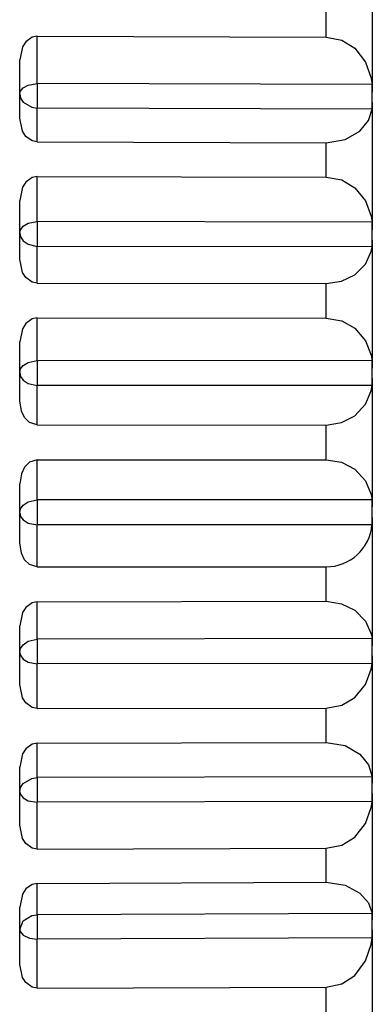
# Model space of a CAD drawing. Extents: x -26.9 to 25.8, y -19.2 to 15.2.
# Drawn here: x -1.1 to -0.8, y 0.7 to 1.5 of the extents above; entities that cross this region are included whole.
import ezdxf

# ---------------------------------------------------------------- set-up
doc = ezdxf.new("R2010")
doc.units = 0
doc.header["$MEASUREMENT"] = 0
doc.layers.get('0').update_dxf_attribs({"linetype": 'CONTINUOUS'})

msp = doc.modelspace()

# ---------------------------------------------------------------- linework, layer by layer
for points in [[(-0.83184, 1.5825), (-0.83184, 1.5825), (-0.83184, 1.47528), (-0.83184, 1.47528)], [(-0.87114, 1.52233), (-0.87114, 1.52233), (-0.87114, 1.55122), (-0.87114, 1.55122)], [(-1.11698, 1.52303), (-1.11698, 1.52303), (-0.87114, 1.52233), (-0.87114, 1.52233)], [(-1.11698, 1.48273), (-1.11698, 1.48273), (-1.11698, 1.52303), (-1.11698, 1.52303)], [(-1.13184, 1.46303), (-1.13184, 1.46303), (-1.13184, 1.50284), (-1.13184, 1.50284)], [(-1.13184, 1.45816), (-1.13184, 1.45816), (-1.13184, 1.4831), (-1.13184, 1.4831)], [(-1.11703, 1.47927), (-1.11703, 1.47927), (-1.11707, 1.47399), (-1.11707, 1.47399)], [(-1.11698, 1.48273), (-1.11698, 1.48273), (-1.11703, 1.47927), (-1.11703, 1.47927)], [(-0.83202, 1.48192), (-0.83202, 1.48192), (-1.11698, 1.48273), (-1.11698, 1.48273)], [(-0.83185, 1.47528), (-0.83181, 1.47749), (-0.83187, 1.47971), (-0.83201, 1.48192)], [(-1.11707, 1.47399), (-1.11707, 1.47399), (-1.11698, 1.4618), (-1.11698, 1.4618)], [(-0.83184, 1.47318), (-0.83184, 1.47318), (-0.83184, 1.47528), (-0.83184, 1.47528)], [(-0.83184, 1.46642), (-0.83184, 1.46642), (-0.83184, 1.47318), (-0.83184, 1.47318)], [(-1.13184, 1.45331), (-1.13184, 1.45331), (-1.13184, 1.46303), (-1.13184, 1.46303)], [(-0.83202, 1.46099), (-0.83202, 1.46099), (-1.11698, 1.4618), (-1.11698, 1.4618)], [(-1.11698, 1.43291), (-1.11698, 1.43291), (-1.11698, 1.4618), (-1.11698, 1.4618)], [(-0.83201, 1.46099), (-0.83186, 1.46279), (-0.83181, 1.46461), (-0.83185, 1.46642)], [(-0.83184, 1.46642), (-0.83184, 1.46642), (-0.83184, 1.35808), (-0.83184, 1.35808)], [(-1.11698, 1.43291), (-1.11698, 1.43291), (-0.87114, 1.43221), (-0.87114, 1.43221)], [(-0.87114, 1.40303), (-0.87114, 1.40303), (-0.87114, 1.43221), (-0.87114, 1.43221)], [(-1.11698, 1.36505), (-1.11698, 1.36505), (-1.11698, 1.40346), (-1.11698, 1.40346)], [(-1.11698, 1.40346), (-1.11698, 1.40346), (-0.87114, 1.40303), (-0.87114, 1.40303)], [(-1.13184, 1.36299), (-1.13184, 1.36299), (-1.13184, 1.38305), (-1.13184, 1.38305)], [(-1.13184, 1.3612), (-1.13184, 1.3612), (-1.13184, 1.37309), (-1.13184, 1.37309)], [(-1.13184, 1.33311), (-1.13184, 1.33311), (-1.13184, 1.36299), (-1.13184, 1.36299)], [(-1.11703, 1.36171), (-1.11703, 1.36171), (-1.11707, 1.35556), (-1.11707, 1.35556)], [(-1.11698, 1.36505), (-1.11698, 1.36505), (-1.11703, 1.36171), (-1.11703, 1.36171)], [(-0.83202, 1.36455), (-0.83202, 1.36455), (-1.11698, 1.36505), (-1.11698, 1.36505)], [(-0.83185, 1.35809), (-0.83181, 1.36024), (-0.83187, 1.3624), (-0.83201, 1.36455)], [(-1.11707, 1.35556), (-1.11707, 1.35556), (-1.11698, 1.34394), (-1.11698, 1.34394)], [(-0.83184, 1.35506), (-0.83184, 1.35506), (-0.83184, 1.35808), (-0.83184, 1.35808)], [(-0.83184, 1.34916), (-0.83184, 1.34916), (-0.83184, 1.35506), (-0.83184, 1.35506)], [(-1.11698, 1.31258), (-1.11698, 1.31258), (-1.11698, 1.34394), (-1.11698, 1.34394)], [(-0.83202, 1.34344), (-0.83202, 1.34344), (-1.11698, 1.34394), (-1.11698, 1.34394)], [(-0.83201, 1.34344), (-0.83186, 1.34534), (-0.83181, 1.34725), (-0.83185, 1.34916)], [(-0.83184, 1.34916), (-0.83184, 1.34916), (-0.83184, 1.24013), (-0.83184, 1.24013)], [(-1.11698, 1.31258), (-1.11698, 1.31258), (-0.87114, 1.31215), (-0.87114, 1.31215)], [(-0.87114, 1.28278), (-0.87114, 1.28278), (-0.87114, 1.31215), (-0.87114, 1.31215)], [(-1.11698, 1.24657), (-1.11698, 1.24657), (-1.11698, 1.28294), (-1.11698, 1.28294)], [(-1.11698, 1.28294), (-1.11698, 1.28294), (-0.87114, 1.28278), (-0.87114, 1.28278)], [(-1.13184, 1.21225), (-1.13184, 1.21225), (-1.13184, 1.2624), (-1.13184, 1.2624)], [(-1.11703, 1.24337), (-1.11703, 1.24337), (-1.11707, 1.23638), (-1.11707, 1.23638)], [(-1.11698, 1.24657), (-1.11698, 1.24657), (-1.11703, 1.24337), (-1.11703, 1.24337)], [(-0.83202, 1.24639), (-0.83202, 1.24639), (-1.11698, 1.24657), (-1.11698, 1.24657)], [(-0.83185, 1.24013), (-0.83181, 1.24222), (-0.83186, 1.2443), (-0.83201, 1.24639)], [(-1.11707, 1.23638), (-1.11707, 1.23638), (-1.11698, 1.22538), (-1.11698, 1.22538)], [(-0.83184, 1.23619), (-0.83184, 1.23619), (-0.83184, 1.24013), (-0.83184, 1.24013)], [(-0.83184, 1.23116), (-0.83184, 1.23116), (-0.83184, 1.23619), (-0.83184, 1.23619)], [(-1.11698, 1.19166), (-1.11698, 1.19166), (-1.11698, 1.22538), (-1.11698, 1.22538)], [(-0.83202, 1.22519), (-0.83202, 1.22519), (-1.11698, 1.22538), (-1.11698, 1.22538)], [(-0.83201, 1.22519), (-0.83186, 1.22717), (-0.83181, 1.22917), (-0.83185, 1.23116)], [(-0.83184, 1.23116), (-0.83184, 1.23116), (-0.83184, 1.12188), (-0.83184, 1.12188)], [(-1.11698, 1.19166), (-1.11698, 1.19166), (-0.87114, 1.1915), (-0.87114, 1.1915)], [(-0.87114, 1.16206), (-0.87114, 1.16206), (-0.87114, 1.1915), (-0.87114, 1.1915)], [(-1.11698, 1.16196), (-1.11698, 1.16196), (-0.87114, 1.16206), (-0.87114, 1.16206)], [(-1.11698, 1.12778), (-1.11698, 1.12778), (-1.11698, 1.16196), (-1.11698, 1.16196)], [(-1.13184, 1.11136), (-1.13184, 1.11136), (-1.13184, 1.14137), (-1.13184, 1.14137)], [(-1.11703, 1.12473), (-1.11703, 1.12473), (-1.11707, 1.11691), (-1.11707, 1.11691)], [(-1.11698, 1.12778), (-1.11698, 1.12778), (-1.11703, 1.12473), (-1.11703, 1.12473)], [(-0.83202, 1.1279), (-0.83202, 1.1279), (-1.11698, 1.12778), (-1.11698, 1.12778)], [(-0.83185, 1.12188), (-0.83181, 1.12389), (-0.83186, 1.1259), (-0.83201, 1.1279)], [(-1.11707, 1.11691), (-1.11707, 1.11691), (-1.11698, 1.10657), (-1.11698, 1.10657)], [(-0.83184, 1.11703), (-0.83184, 1.11703), (-0.83184, 1.12188), (-0.83184, 1.12188)], [(-0.83184, 1.1129), (-0.83184, 1.1129), (-0.83184, 1.11703), (-0.83184, 1.11703)], [(-1.13184, 1.09119), (-1.13184, 1.09119), (-1.13184, 1.11136), (-1.13184, 1.11136)], [(-0.83201, 1.10669), (-0.83187, 1.10876), (-0.83181, 1.11083), (-0.83185, 1.1129)], [(-0.83184, 1.1129), (-0.83184, 1.1129), (-0.83184, 1.00379), (-0.83184, 1.00379)], [(-0.83202, 1.10669), (-0.83202, 1.10669), (-1.11698, 1.10657), (-1.11698, 1.10657)], [(-1.11698, 1.07064), (-1.11698, 1.07064), (-1.11698, 1.10657), (-1.11698, 1.10657)], [(-0.87114, 1.07077), (-0.85073, 1.07071), (-0.83371, 1.08636), (-0.83205, 1.1067)], [(-1.11698, 1.07064), (-1.11698, 1.07064), (-0.87114, 1.07075), (-0.87114, 1.07075)], [(-0.87114, 1.04135), (-0.87114, 1.04135), (-0.87114, 1.07075), (-0.87114, 1.07075)], [(-1.11698, 1.04098), (-1.11698, 1.04098), (-0.87114, 1.04135), (-0.87114, 1.04135)], [(-1.11698, 1.00912), (-1.11698, 1.00912), (-1.11698, 1.04098), (-1.11698, 1.04098)], [(-1.13184, 1.01062), (-1.13184, 1.01062), (-1.13184, 1.02043), (-1.13184, 1.02043)], [(-1.13184, 0.97043), (-1.13184, 0.97043), (-1.13184, 1.01062), (-1.13184, 1.01062)], [(-1.11698, 1.00912), (-1.11698, 1.00912), (-1.11703, 1.00623), (-1.11703, 1.00623)], [(-0.83202, 1.00956), (-0.83202, 1.00956), (-1.11698, 1.00912), (-1.11698, 1.00912)], [(-0.83185, 1.00379), (-0.83181, 1.00572), (-0.83186, 1.00764), (-0.83201, 1.00956)], [(-1.11703, 1.00623), (-1.11703, 1.00623), (-1.11707, 0.99763), (-1.11707, 0.99763)], [(-0.83184, 0.99807), (-0.83184, 0.99807), (-0.83184, 1.00379), (-0.83184, 1.00379)], [(-1.11707, 0.99763), (-1.11707, 0.99763), (-1.11698, 0.98799), (-1.11698, 0.98799)], [(-0.83201, 0.98843), (-0.83187, 0.99057), (-0.83181, 0.99271), (-0.83185, 0.99485)], [(-0.83184, 0.99485), (-0.83184, 0.99485), (-0.83184, 0.99807), (-0.83184, 0.99807)], [(-0.83184, 0.99485), (-0.83184, 0.99485), (-0.83184, 0.88634), (-0.83184, 0.88634)], [(-0.83202, 0.98843), (-0.83202, 0.98843), (-1.11698, 0.98799), (-1.11698, 0.98799)], [(-1.11698, 0.94999), (-1.11698, 0.94999), (-1.11698, 0.98799), (-1.11698, 0.98799)], [(-1.11698, 0.94999), (-1.11698, 0.94999), (-0.87114, 0.95036), (-0.87114, 0.95036)], [(-0.87114, 0.92113), (-0.87114, 0.92113), (-0.87114, 0.95036), (-0.87114, 0.95036)], [(-1.11698, 0.92049), (-1.11698, 0.92049), (-0.87114, 0.92113), (-0.87114, 0.92113)], [(-1.11698, 0.89108), (-1.11698, 0.89108), (-1.11698, 0.92049), (-1.11698, 0.92049)], [(-1.13184, 0.86014), (-1.13184, 0.86014), (-1.13184, 0.90005), (-1.13184, 0.90005)], [(-1.11698, 0.89108), (-1.11698, 0.89108), (-1.11703, 0.88837), (-1.11703, 0.88837)], [(-0.83202, 0.89183), (-0.83202, 0.89183), (-1.11698, 0.89108), (-1.11698, 0.89108)], [(-0.83185, 0.88634), (-0.83181, 0.88817), (-0.83186, 0.89), (-0.83201, 0.89183)], [(-1.11703, 0.88837), (-1.11703, 0.88837), (-1.11707, 0.87901), (-1.11707, 0.87901)], [(-0.83184, 0.87975), (-0.83184, 0.87975), (-0.83184, 0.88634), (-0.83184, 0.88634)], [(-1.11707, 0.87901), (-1.11707, 0.87901), (-1.11698, 0.87011), (-1.11698, 0.87011)], [(-0.83201, 0.87086), (-0.83187, 0.87306), (-0.83181, 0.87526), (-0.83185, 0.87746)], [(-0.83184, 0.87747), (-0.83184, 0.87747), (-0.83184, 0.87975), (-0.83184, 0.87975)], [(-0.83184, 0.87747), (-0.83184, 0.87747), (-0.83184, 0.76998), (-0.83184, 0.76998)], [(-0.83202, 0.87086), (-0.83202, 0.87086), (-1.11698, 0.87011), (-1.11698, 0.87011)], [(-1.11698, 0.83018), (-1.11698, 0.83018), (-1.11698, 0.87011), (-1.11698, 0.87011)], [(-1.13184, 0.85043), (-1.13184, 0.85043), (-1.13184, 0.86014), (-1.13184, 0.86014)], [(-1.11698, 0.83018), (-1.11698, 0.83018), (-0.87114, 0.83083), (-0.87114, 0.83083)], [(-0.87114, 0.80187), (-0.87114, 0.80187), (-0.87114, 0.83083), (-0.87114, 0.83083)], [(-1.11698, 0.80096), (-1.11698, 0.80096), (-0.87114, 0.80187), (-0.87114, 0.80187)], [(-1.11698, 0.77412), (-1.11698, 0.77412), (-1.11698, 0.80096), (-1.11698, 0.80096)], [(-1.13184, 0.76097), (-1.13184, 0.76097), (-1.13184, 0.78072), (-1.13184, 0.78072)], [(-1.11698, 0.77412), (-1.11698, 0.77412), (-1.11703, 0.77159), (-1.11703, 0.77159)], [(-0.83202, 0.77518), (-0.83202, 0.77518), (-1.11698, 0.77412), (-1.11698, 0.77412)], [(-0.83185, 0.76998), (-0.83181, 0.77172), (-0.83186, 0.77345), (-0.83201, 0.77518)], [(-1.11703, 0.77159), (-1.11703, 0.77159), (-1.11707, 0.76151), (-1.11707, 0.76151)], [(-0.83184, 0.76257), (-0.83184, 0.76257), (-0.83184, 0.76998), (-0.83184, 0.76998)], [(-1.13184, 0.73167), (-1.13184, 0.73167), (-1.13184, 0.76097), (-1.13184, 0.76097)], [(-1.11707, 0.76151), (-1.11707, 0.76151), (-1.11698, 0.75339), (-1.11698, 0.75339)], [(-0.83201, 0.75444), (-0.83187, 0.7567), (-0.83182, 0.75895), (-0.83185, 0.76121)], [(-0.83184, 0.76121), (-0.83184, 0.76121), (-0.83184, 0.76257), (-0.83184, 0.76257)], [(-0.83184, 0.76121), (-0.83184, 0.76121), (-0.83184, 0.65519), (-0.83184, 0.65519)], [(-0.83202, 0.75445), (-0.83202, 0.75445), (-1.11698, 0.75339), (-1.11698, 0.75339)], [(-1.11698, 0.71169), (-1.11698, 0.71169), (-1.11698, 0.75339), (-1.11698, 0.75339)], [(-1.11698, 0.71169), (-1.11698, 0.71169), (-0.87114, 0.7126), (-0.87114, 0.7126)], [(-0.87114, 0.68404), (-0.87114, 0.68404), (-0.87114, 0.7126), (-0.87114, 0.7126)]]:
    msp.add_open_spline(points, degree=3)
for points, knots in [([(-1.11698, 1.52303), (-1.11698, 1.52303), (-1.12123, 1.52218), (-1.12123, 1.52218), (-1.12123, 1.52218), (-1.12123, 1.52218), (-1.12654, 1.51834), (-1.12654, 1.51834), (-1.12654, 1.51834), (-1.12654, 1.51834), (-1.12937, 1.51401), (-1.12937, 1.51401), (-1.12937, 1.51401), (-1.12937, 1.51401), (-1.1318, 1.50284), (-1.1318, 1.50284)], [0, 0, 0, 0, 0.2, 0.2, 0.2, 0.2, 0.4, 0.4, 0.4, 0.4, 0.6, 0.6, 0.6, 0.6, 1, 1, 1, 1]), ([(-0.87114, 1.52233), (-0.87114, 1.52233), (-0.85781, 1.51968), (-0.85781, 1.51968), (-0.85781, 1.51968), (-0.85781, 1.51968), (-0.84672, 1.51278), (-0.84672, 1.51278), (-0.84672, 1.51278), (-0.84672, 1.51278), (-0.8375, 1.50091), (-0.8375, 1.50091), (-0.8375, 1.50091), (-0.8375, 1.50091), (-0.83273, 1.48721), (-0.83273, 1.48721), (-0.83273, 1.48721), (-0.83273, 1.48721), (-0.83202, 1.48192), (-0.83202, 1.48192)], [0, 0, 0, 0, 0.166667, 0.166667, 0.166667, 0.166667, 0.333333, 0.333333, 0.333333, 0.333333, 0.5, 0.5, 0.5, 0.5, 0.666667, 0.666667, 0.666667, 0.666667, 1, 1, 1, 1]), ([(-1.13179, 1.47399), (-1.13179, 1.47399), (-1.13146, 1.47581), (-1.13146, 1.47581), (-1.13146, 1.47581), (-1.13146, 1.47581), (-1.12898, 1.47909), (-1.12898, 1.47909), (-1.12898, 1.47909), (-1.12898, 1.47909), (-1.12468, 1.48143), (-1.12468, 1.48143), (-1.12468, 1.48143), (-1.12468, 1.48143), (-1.11698, 1.48273), (-1.11698, 1.48273)], [0, 0, 0, 0, 0.2, 0.2, 0.2, 0.2, 0.4, 0.4, 0.4, 0.4, 0.6, 0.6, 0.6, 0.6, 1, 1, 1, 1]), ([(-1.13179, 1.47399), (-1.13179, 1.47399), (-1.13106, 1.47023), (-1.13106, 1.47023), (-1.13106, 1.47023), (-1.13106, 1.47023), (-1.12897, 1.46687), (-1.12897, 1.46687), (-1.12897, 1.46687), (-1.12897, 1.46687), (-1.12158, 1.46243), (-1.12158, 1.46243), (-1.12158, 1.46243), (-1.12158, 1.46243), (-1.11698, 1.4618), (-1.11698, 1.4618)], [0, 0, 0, 0, 0.2, 0.2, 0.2, 0.2, 0.4, 0.4, 0.4, 0.4, 0.6, 0.6, 0.6, 0.6, 1, 1, 1, 1]), ([(-0.87114, 1.43221), (-0.87114, 1.43221), (-0.85497, 1.43496), (-0.85497, 1.43496), (-0.85497, 1.43496), (-0.85497, 1.43496), (-0.84237, 1.44216), (-0.84237, 1.44216), (-0.84237, 1.44216), (-0.84237, 1.44216), (-0.83515, 1.45109), (-0.83515, 1.45109), (-0.83515, 1.45109), (-0.83515, 1.45109), (-0.83202, 1.46099), (-0.83202, 1.46099)], [0, 0, 0, 0, 0.2, 0.2, 0.2, 0.2, 0.4, 0.4, 0.4, 0.4, 0.6, 0.6, 0.6, 0.6, 1, 1, 1, 1]), ([(-1.11698, 1.43291), (-1.11698, 1.43291), (-1.12123, 1.43379), (-1.12123, 1.43379), (-1.12123, 1.43379), (-1.12123, 1.43379), (-1.12654, 1.43769), (-1.12654, 1.43769), (-1.12654, 1.43769), (-1.12654, 1.43769), (-1.12937, 1.44206), (-1.12937, 1.44206), (-1.12937, 1.44206), (-1.12937, 1.44206), (-1.1318, 1.45331), (-1.1318, 1.45331)], [0, 0, 0, 0, 0.2, 0.2, 0.2, 0.2, 0.4, 0.4, 0.4, 0.4, 0.6, 0.6, 0.6, 0.6, 1, 1, 1, 1]), ([(-1.11698, 1.40346), (-1.11698, 1.40346), (-1.12123, 1.40259), (-1.12123, 1.40259), (-1.12123, 1.40259), (-1.12123, 1.40259), (-1.12654, 1.39871), (-1.12654, 1.39871), (-1.12654, 1.39871), (-1.12654, 1.39871), (-1.12937, 1.39434), (-1.12937, 1.39434), (-1.12937, 1.39434), (-1.12937, 1.39434), (-1.1318, 1.38305), (-1.1318, 1.38305)], [0, 0, 0, 0, 0.2, 0.2, 0.2, 0.2, 0.4, 0.4, 0.4, 0.4, 0.6, 0.6, 0.6, 0.6, 1, 1, 1, 1]), ([(-0.87114, 1.40303), (-0.87114, 1.40303), (-0.85783, 1.40051), (-0.85783, 1.40051), (-0.85783, 1.40051), (-0.85783, 1.40051), (-0.84671, 1.39394), (-0.84671, 1.39394), (-0.84671, 1.39394), (-0.84671, 1.39394), (-0.8375, 1.38264), (-0.8375, 1.38264), (-0.8375, 1.38264), (-0.8375, 1.38264), (-0.83272, 1.36957), (-0.83272, 1.36957), (-0.83272, 1.36957), (-0.83272, 1.36957), (-0.83202, 1.36454), (-0.83202, 1.36454)], [0, 0, 0, 0, 0.166667, 0.166667, 0.166667, 0.166667, 0.333333, 0.333333, 0.333333, 0.333333, 0.5, 0.5, 0.5, 0.5, 0.666667, 0.666667, 0.666667, 0.666667, 1, 1, 1, 1]), ([(-1.13179, 1.35556), (-1.13179, 1.35556), (-1.13146, 1.35754), (-1.13146, 1.35754), (-1.13146, 1.35754), (-1.13146, 1.35754), (-1.12898, 1.3611), (-1.12898, 1.3611), (-1.12898, 1.3611), (-1.12898, 1.3611), (-1.12468, 1.36363), (-1.12468, 1.36363), (-1.12468, 1.36363), (-1.12468, 1.36363), (-1.11698, 1.36505), (-1.11698, 1.36505)], [0, 0, 0, 0, 0.2, 0.2, 0.2, 0.2, 0.4, 0.4, 0.4, 0.4, 0.6, 0.6, 0.6, 0.6, 1, 1, 1, 1]), ([(-1.13179, 1.35556), (-1.13179, 1.35556), (-1.13106, 1.35197), (-1.13106, 1.35197), (-1.13106, 1.35197), (-1.13106, 1.35197), (-1.12897, 1.34877), (-1.12897, 1.34877), (-1.12897, 1.34877), (-1.12897, 1.34877), (-1.12468, 1.34568), (-1.12468, 1.34568), (-1.12468, 1.34568), (-1.12468, 1.34568), (-1.11698, 1.34394), (-1.11698, 1.34394)], [0, 0, 0, 0, 0.2, 0.2, 0.2, 0.2, 0.4, 0.4, 0.4, 0.4, 0.6, 0.6, 0.6, 0.6, 1, 1, 1, 1]), ([(-0.87114, 1.31215), (-0.87114, 1.31215), (-0.85788, 1.31415), (-0.85788, 1.31415), (-0.85788, 1.31415), (-0.85788, 1.31415), (-0.84668, 1.31951), (-0.84668, 1.31951), (-0.84668, 1.31951), (-0.84668, 1.31951), (-0.8375, 1.32868), (-0.8375, 1.32868), (-0.8375, 1.32868), (-0.8375, 1.32868), (-0.83271, 1.33941), (-0.83271, 1.33941), (-0.83271, 1.33941), (-0.83271, 1.33941), (-0.83202, 1.34344), (-0.83202, 1.34344)], [0, 0, 0, 0, 0.166667, 0.166667, 0.166667, 0.166667, 0.333333, 0.333333, 0.333333, 0.333333, 0.5, 0.5, 0.5, 0.5, 0.666667, 0.666667, 0.666667, 0.666667, 1, 1, 1, 1]), ([(-1.11698, 1.31258), (-1.11698, 1.31258), (-1.12123, 1.31346), (-1.12123, 1.31346), (-1.12123, 1.31346), (-1.12123, 1.31346), (-1.12654, 1.31738), (-1.12654, 1.31738), (-1.12654, 1.31738), (-1.12654, 1.31738), (-1.12937, 1.32178), (-1.12937, 1.32178), (-1.12937, 1.32178), (-1.12937, 1.32178), (-1.1318, 1.33311), (-1.1318, 1.33311)], [0, 0, 0, 0, 0.2, 0.2, 0.2, 0.2, 0.4, 0.4, 0.4, 0.4, 0.6, 0.6, 0.6, 0.6, 1, 1, 1, 1]), ([(-1.11698, 1.28294), (-1.11698, 1.28294), (-1.12123, 1.28206), (-1.12123, 1.28206), (-1.12123, 1.28206), (-1.12123, 1.28206), (-1.12654, 1.27815), (-1.12654, 1.27815), (-1.12654, 1.27815), (-1.12654, 1.27815), (-1.12937, 1.27375), (-1.12937, 1.27375), (-1.12937, 1.27375), (-1.12937, 1.27375), (-1.1318, 1.2624), (-1.1318, 1.2624)], [0, 0, 0, 0, 0.2, 0.2, 0.2, 0.2, 0.4, 0.4, 0.4, 0.4, 0.6, 0.6, 0.6, 0.6, 1, 1, 1, 1]), ([(-0.87114, 1.28278), (-0.87114, 1.28278), (-0.85785, 1.28042), (-0.85785, 1.28042), (-0.85785, 1.28042), (-0.85785, 1.28042), (-0.8467, 1.27419), (-0.8467, 1.27419), (-0.8467, 1.27419), (-0.8467, 1.27419), (-0.8375, 1.26352), (-0.8375, 1.26352), (-0.8375, 1.26352), (-0.8375, 1.26352), (-0.83272, 1.25112), (-0.83272, 1.25112), (-0.83272, 1.25112), (-0.83272, 1.25112), (-0.83202, 1.24638), (-0.83202, 1.24638)], [0, 0, 0, 0, 0.166667, 0.166667, 0.166667, 0.166667, 0.333333, 0.333333, 0.333333, 0.333333, 0.5, 0.5, 0.5, 0.5, 0.666667, 0.666667, 0.666667, 0.666667, 1, 1, 1, 1]), ([(-1.13179, 1.23638), (-1.13179, 1.23638), (-1.13106, 1.23953), (-1.13106, 1.23953), (-1.13106, 1.23953), (-1.13106, 1.23953), (-1.12898, 1.24233), (-1.12898, 1.24233), (-1.12898, 1.24233), (-1.12898, 1.24233), (-1.12468, 1.24505), (-1.12468, 1.24505), (-1.12468, 1.24505), (-1.12468, 1.24505), (-1.11698, 1.24657), (-1.11698, 1.24657)], [0, 0, 0, 0, 0.2, 0.2, 0.2, 0.2, 0.4, 0.4, 0.4, 0.4, 0.6, 0.6, 0.6, 0.6, 1, 1, 1, 1]), ([(-1.13179, 1.23638), (-1.13179, 1.23638), (-1.13106, 1.23298), (-1.13106, 1.23298), (-1.13106, 1.23298), (-1.13106, 1.23298), (-1.12898, 1.22995), (-1.12898, 1.22995), (-1.12898, 1.22995), (-1.12898, 1.22995), (-1.12468, 1.22702), (-1.12468, 1.22702), (-1.12468, 1.22702), (-1.12468, 1.22702), (-1.11698, 1.22538), (-1.11698, 1.22538)], [0, 0, 0, 0, 0.2, 0.2, 0.2, 0.2, 0.4, 0.4, 0.4, 0.4, 0.6, 0.6, 0.6, 0.6, 1, 1, 1, 1]), ([(-0.87114, 1.1915), (-0.87114, 1.1915), (-0.85786, 1.19367), (-0.85786, 1.19367), (-0.85786, 1.19367), (-0.85786, 1.19367), (-0.84669, 1.19944), (-0.84669, 1.19944), (-0.84669, 1.19944), (-0.84669, 1.19944), (-0.8375, 1.20931), (-0.8375, 1.20931), (-0.8375, 1.20931), (-0.8375, 1.20931), (-0.83271, 1.22083), (-0.83271, 1.22083), (-0.83271, 1.22083), (-0.83271, 1.22083), (-0.83202, 1.22519), (-0.83202, 1.22519)], [0, 0, 0, 0, 0.166667, 0.166667, 0.166667, 0.166667, 0.333333, 0.333333, 0.333333, 0.333333, 0.5, 0.5, 0.5, 0.5, 0.666667, 0.666667, 0.666667, 0.666667, 1, 1, 1, 1]), ([(-1.11698, 1.19166), (-1.11698, 1.19166), (-1.1234, 1.1937), (-1.1234, 1.1937), (-1.1234, 1.1937), (-1.1234, 1.1937), (-1.12766, 1.19791), (-1.12766, 1.19791), (-1.12766, 1.19791), (-1.12766, 1.19791), (-1.13041, 1.20354), (-1.13041, 1.20354), (-1.13041, 1.20354), (-1.13041, 1.20354), (-1.1318, 1.21225), (-1.1318, 1.21225)], [0, 0, 0, 0, 0.2, 0.2, 0.2, 0.2, 0.4, 0.4, 0.4, 0.4, 0.6, 0.6, 0.6, 0.6, 1, 1, 1, 1]), ([(-1.11698, 1.16196), (-1.11698, 1.16196), (-1.1234, 1.15992), (-1.1234, 1.15992), (-1.1234, 1.15992), (-1.1234, 1.15992), (-1.12766, 1.15571), (-1.12766, 1.15571), (-1.12766, 1.15571), (-1.12766, 1.15571), (-1.13041, 1.15008), (-1.13041, 1.15008), (-1.13041, 1.15008), (-1.13041, 1.15008), (-1.1318, 1.14137), (-1.1318, 1.14137)], [0, 0, 0, 0, 0.2, 0.2, 0.2, 0.2, 0.4, 0.4, 0.4, 0.4, 0.6, 0.6, 0.6, 0.6, 1, 1, 1, 1]), ([(-0.87114, 1.16206), (-0.87114, 1.16206), (-0.85786, 1.15986), (-0.85786, 1.15986), (-0.85786, 1.15986), (-0.85786, 1.15986), (-0.84669, 1.15401), (-0.84669, 1.15401), (-0.84669, 1.15401), (-0.84669, 1.15401), (-0.8375, 1.144), (-0.8375, 1.144), (-0.8375, 1.144), (-0.8375, 1.144), (-0.83271, 1.13232), (-0.83271, 1.13232), (-0.83271, 1.13232), (-0.83271, 1.13232), (-0.83202, 1.1279), (-0.83202, 1.1279)], [0, 0, 0, 0, 0.166667, 0.166667, 0.166667, 0.166667, 0.333333, 0.333333, 0.333333, 0.333333, 0.5, 0.5, 0.5, 0.5, 0.666667, 0.666667, 0.666667, 0.666667, 1, 1, 1, 1]), ([(-1.13179, 1.11691), (-1.13179, 1.11691), (-1.13106, 1.12027), (-1.13106, 1.12027), (-1.13106, 1.12027), (-1.13106, 1.12027), (-1.12898, 1.12326), (-1.12898, 1.12326), (-1.12898, 1.12326), (-1.12898, 1.12326), (-1.12468, 1.12616), (-1.12468, 1.12616), (-1.12468, 1.12616), (-1.12468, 1.12616), (-1.11698, 1.12778), (-1.11698, 1.12778)], [0, 0, 0, 0, 0.2, 0.2, 0.2, 0.2, 0.4, 0.4, 0.4, 0.4, 0.6, 0.6, 0.6, 0.6, 1, 1, 1, 1]), ([(-1.13179, 1.11691), (-1.13179, 1.11691), (-1.13106, 1.11371), (-1.13106, 1.11371), (-1.13106, 1.11371), (-1.13106, 1.11371), (-1.12898, 1.11088), (-1.12898, 1.11088), (-1.12898, 1.11088), (-1.12898, 1.11088), (-1.12468, 1.10811), (-1.12468, 1.10811), (-1.12468, 1.10811), (-1.12468, 1.10811), (-1.11698, 1.10657), (-1.11698, 1.10657)], [0, 0, 0, 0, 0.2, 0.2, 0.2, 0.2, 0.4, 0.4, 0.4, 0.4, 0.6, 0.6, 0.6, 0.6, 1, 1, 1, 1]), ([(-1.11698, 1.07064), (-1.11698, 1.07064), (-1.1234, 1.07267), (-1.1234, 1.07267), (-1.1234, 1.07267), (-1.1234, 1.07267), (-1.12766, 1.07686), (-1.12766, 1.07686), (-1.12766, 1.07686), (-1.12766, 1.07686), (-1.13041, 1.08249), (-1.13041, 1.08249), (-1.13041, 1.08249), (-1.13041, 1.08249), (-1.1318, 1.09119), (-1.1318, 1.09119)], [0, 0, 0, 0, 0.2, 0.2, 0.2, 0.2, 0.4, 0.4, 0.4, 0.4, 0.6, 0.6, 0.6, 0.6, 1, 1, 1, 1]), ([(-1.11698, 1.04098), (-1.11698, 1.04098), (-1.12123, 1.04009), (-1.12123, 1.04009), (-1.12123, 1.04009), (-1.12123, 1.04009), (-1.12654, 1.03617), (-1.12654, 1.03617), (-1.12654, 1.03617), (-1.12654, 1.03617), (-1.12937, 1.03177), (-1.12937, 1.03177), (-1.12937, 1.03177), (-1.12937, 1.03177), (-1.1318, 1.02043), (-1.1318, 1.02043)], [0, 0, 0, 0, 0.2, 0.2, 0.2, 0.2, 0.4, 0.4, 0.4, 0.4, 0.6, 0.6, 0.6, 0.6, 1, 1, 1, 1]), ([(-0.87114, 1.04135), (-0.87114, 1.04135), (-0.85788, 1.03932), (-0.85788, 1.03932), (-0.85788, 1.03932), (-0.85788, 1.03932), (-0.84669, 1.03387), (-0.84669, 1.03387), (-0.84669, 1.03387), (-0.84669, 1.03387), (-0.8375, 1.02456), (-0.8375, 1.02456), (-0.8375, 1.02456), (-0.8375, 1.02456), (-0.83271, 1.01366), (-0.83271, 1.01366), (-0.83271, 1.01366), (-0.83271, 1.01366), (-0.83202, 1.00956), (-0.83202, 1.00956)], [0, 0, 0, 0, 0.166667, 0.166667, 0.166667, 0.166667, 0.333333, 0.333333, 0.333333, 0.333333, 0.5, 0.5, 0.5, 0.5, 0.666667, 0.666667, 0.666667, 0.666667, 1, 1, 1, 1]), ([(-1.13179, 0.99763), (-1.13179, 0.99763), (-1.13106, 1.00118), (-1.13106, 1.00118), (-1.13106, 1.00118), (-1.13106, 1.00118), (-1.12897, 1.00434), (-1.12897, 1.00434), (-1.12897, 1.00434), (-1.12897, 1.00434), (-1.12468, 1.00741), (-1.12468, 1.00741), (-1.12468, 1.00741), (-1.12468, 1.00741), (-1.11698, 1.00912), (-1.11698, 1.00912)], [0, 0, 0, 0, 0.2, 0.2, 0.2, 0.2, 0.4, 0.4, 0.4, 0.4, 0.6, 0.6, 0.6, 0.6, 1, 1, 1, 1]), ([(-1.13179, 0.99763), (-1.13179, 0.99763), (-1.13146, 0.99562), (-1.13146, 0.99562), (-1.13146, 0.99562), (-1.13146, 0.99562), (-1.12898, 0.99201), (-1.12898, 0.99201), (-1.12898, 0.99201), (-1.12898, 0.99201), (-1.12468, 0.98943), (-1.12468, 0.98943), (-1.12468, 0.98943), (-1.12468, 0.98943), (-1.11698, 0.98799), (-1.11698, 0.98799)], [0, 0, 0, 0, 0.2, 0.2, 0.2, 0.2, 0.4, 0.4, 0.4, 0.4, 0.6, 0.6, 0.6, 0.6, 1, 1, 1, 1]), ([(-0.87114, 0.95036), (-0.87114, 0.95036), (-0.85783, 0.95285), (-0.85783, 0.95285), (-0.85783, 0.95285), (-0.85783, 0.95285), (-0.84671, 0.95935), (-0.84671, 0.95935), (-0.84671, 0.95935), (-0.84671, 0.95935), (-0.8375, 0.97052), (-0.8375, 0.97052), (-0.8375, 0.97052), (-0.8375, 0.97052), (-0.83272, 0.98346), (-0.83272, 0.98346), (-0.83272, 0.98346), (-0.83272, 0.98346), (-0.83202, 0.98843), (-0.83202, 0.98843)], [0, 0, 0, 0, 0.166667, 0.166667, 0.166667, 0.166667, 0.333333, 0.333333, 0.333333, 0.333333, 0.5, 0.5, 0.5, 0.5, 0.666667, 0.666667, 0.666667, 0.666667, 1, 1, 1, 1]), ([(-1.11698, 0.94999), (-1.11698, 0.94999), (-1.12123, 0.95086), (-1.12123, 0.95086), (-1.12123, 0.95086), (-1.12123, 0.95086), (-1.12654, 0.95474), (-1.12654, 0.95474), (-1.12654, 0.95474), (-1.12654, 0.95474), (-1.12937, 0.95913), (-1.12937, 0.95913), (-1.12937, 0.95913), (-1.12937, 0.95913), (-1.1318, 0.97043), (-1.1318, 0.97043)], [0, 0, 0, 0, 0.2, 0.2, 0.2, 0.2, 0.4, 0.4, 0.4, 0.4, 0.6, 0.6, 0.6, 0.6, 1, 1, 1, 1]), ([(-1.11698, 0.92049), (-1.11698, 0.92049), (-1.12123, 0.9196), (-1.12123, 0.9196), (-1.12123, 0.9196), (-1.12123, 0.9196), (-1.12654, 0.9157), (-1.12654, 0.9157), (-1.12654, 0.9157), (-1.12654, 0.9157), (-1.12937, 0.91132), (-1.12937, 0.91132), (-1.12937, 0.91132), (-1.12937, 0.91132), (-1.1318, 0.90005), (-1.1318, 0.90005)], [0, 0, 0, 0, 0.2, 0.2, 0.2, 0.2, 0.4, 0.4, 0.4, 0.4, 0.6, 0.6, 0.6, 0.6, 1, 1, 1, 1]), ([(-0.87114, 0.92113), (-0.87114, 0.92113), (-0.85496, 0.91833), (-0.85496, 0.91833), (-0.85496, 0.91833), (-0.85496, 0.91833), (-0.84237, 0.911), (-0.84237, 0.911), (-0.84237, 0.911), (-0.84237, 0.911), (-0.83515, 0.9019), (-0.83515, 0.9019), (-0.83515, 0.9019), (-0.83515, 0.9019), (-0.83202, 0.89183), (-0.83202, 0.89183)], [0, 0, 0, 0, 0.2, 0.2, 0.2, 0.2, 0.4, 0.4, 0.4, 0.4, 0.6, 0.6, 0.6, 0.6, 1, 1, 1, 1]), ([(-1.13179, 0.87901), (-1.13179, 0.87901), (-1.13106, 0.88274), (-1.13106, 0.88274), (-1.13106, 0.88274), (-1.13106, 0.88274), (-1.12897, 0.88607), (-1.12897, 0.88607), (-1.12897, 0.88607), (-1.12897, 0.88607), (-1.12158, 0.89046), (-1.12158, 0.89046), (-1.12158, 0.89046), (-1.12158, 0.89046), (-1.11698, 0.89108), (-1.11698, 0.89108)], [0, 0, 0, 0, 0.2, 0.2, 0.2, 0.2, 0.4, 0.4, 0.4, 0.4, 0.6, 0.6, 0.6, 0.6, 1, 1, 1, 1]), ([(-1.13179, 0.87901), (-1.13179, 0.87901), (-1.13146, 0.87715), (-1.13146, 0.87715), (-1.13146, 0.87715), (-1.13146, 0.87715), (-1.12898, 0.87382), (-1.12898, 0.87382), (-1.12898, 0.87382), (-1.12898, 0.87382), (-1.12468, 0.87144), (-1.12468, 0.87144), (-1.12468, 0.87144), (-1.12468, 0.87144), (-1.11698, 0.87011), (-1.11698, 0.87011)], [0, 0, 0, 0, 0.2, 0.2, 0.2, 0.2, 0.4, 0.4, 0.4, 0.4, 0.6, 0.6, 0.6, 0.6, 1, 1, 1, 1]), ([(-0.87114, 0.83083), (-0.87114, 0.83083), (-0.85782, 0.83345), (-0.85782, 0.83345), (-0.85782, 0.83345), (-0.85782, 0.83345), (-0.84672, 0.84029), (-0.84672, 0.84029), (-0.84672, 0.84029), (-0.84672, 0.84029), (-0.8375, 0.85204), (-0.8375, 0.85204), (-0.8375, 0.85204), (-0.8375, 0.85204), (-0.83273, 0.86562), (-0.83273, 0.86562), (-0.83273, 0.86562), (-0.83273, 0.86562), (-0.83202, 0.87086), (-0.83202, 0.87086)], [0, 0, 0, 0, 0.166667, 0.166667, 0.166667, 0.166667, 0.333333, 0.333333, 0.333333, 0.333333, 0.5, 0.5, 0.5, 0.5, 0.666667, 0.666667, 0.666667, 0.666667, 1, 1, 1, 1]), ([(-1.11698, 0.83018), (-1.11698, 0.83018), (-1.12123, 0.83104), (-1.12123, 0.83104), (-1.12123, 0.83104), (-1.12123, 0.83104), (-1.12654, 0.83488), (-1.12654, 0.83488), (-1.12654, 0.83488), (-1.12654, 0.83488), (-1.12937, 0.83923), (-1.12937, 0.83923), (-1.12937, 0.83923), (-1.12937, 0.83923), (-1.1318, 0.85043), (-1.1318, 0.85043)], [0, 0, 0, 0, 0.2, 0.2, 0.2, 0.2, 0.4, 0.4, 0.4, 0.4, 0.6, 0.6, 0.6, 0.6, 1, 1, 1, 1]), ([(-1.11698, 0.80096), (-1.11698, 0.80096), (-1.12123, 0.80008), (-1.12123, 0.80008), (-1.12123, 0.80008), (-1.12123, 0.80008), (-1.12654, 0.79622), (-1.12654, 0.79622), (-1.12654, 0.79622), (-1.12654, 0.79622), (-1.12937, 0.79188), (-1.12937, 0.79188), (-1.12937, 0.79188), (-1.12937, 0.79188), (-1.1318, 0.78072), (-1.1318, 0.78072)], [0, 0, 0, 0, 0.2, 0.2, 0.2, 0.2, 0.4, 0.4, 0.4, 0.4, 0.6, 0.6, 0.6, 0.6, 1, 1, 1, 1]), ([(-0.87114, 0.80187), (-0.87114, 0.80187), (-0.85499, 0.79934), (-0.85499, 0.79934), (-0.85499, 0.79934), (-0.85499, 0.79934), (-0.84236, 0.79265), (-0.84236, 0.79265), (-0.84236, 0.79265), (-0.84236, 0.79265), (-0.83515, 0.78437), (-0.83515, 0.78437), (-0.83515, 0.78437), (-0.83515, 0.78437), (-0.83202, 0.77518), (-0.83202, 0.77518)], [0, 0, 0, 0, 0.2, 0.2, 0.2, 0.2, 0.4, 0.4, 0.4, 0.4, 0.6, 0.6, 0.6, 0.6, 1, 1, 1, 1]), ([(-1.13179, 0.76151), (-1.13179, 0.76151), (-1.12897, 0.76888), (-1.12897, 0.76888), (-1.12897, 0.76888), (-1.12897, 0.76888), (-1.12157, 0.77347), (-1.12157, 0.77347), (-1.12157, 0.77347), (-1.12157, 0.77347), (-1.11698, 0.77412), (-1.11698, 0.77412)], [0, 0, 0, 0, 0.25, 0.25, 0.25, 0.25, 0.5, 0.5, 0.5, 0.5, 1, 1, 1, 1]), ([(-1.13179, 0.76151), (-1.13179, 0.76151), (-1.13146, 0.75982), (-1.13146, 0.75982), (-1.13146, 0.75982), (-1.13146, 0.75982), (-1.12898, 0.75678), (-1.12898, 0.75678), (-1.12898, 0.75678), (-1.12898, 0.75678), (-1.12364, 0.75428), (-1.12364, 0.75428), (-1.12364, 0.75428), (-1.12364, 0.75428), (-1.11698, 0.75339), (-1.11698, 0.75339)], [0, 0, 0, 0, 0.2, 0.2, 0.2, 0.2, 0.4, 0.4, 0.4, 0.4, 0.6, 0.6, 0.6, 0.6, 1, 1, 1, 1]), ([(-0.87114, 0.7126), (-0.87114, 0.7126), (-0.85781, 0.71536), (-0.85781, 0.71536), (-0.85781, 0.71536), (-0.85781, 0.71536), (-0.84672, 0.7225), (-0.84672, 0.7225), (-0.84672, 0.7225), (-0.84672, 0.7225), (-0.8375, 0.73479), (-0.8375, 0.73479), (-0.8375, 0.73479), (-0.8375, 0.73479), (-0.83273, 0.74895), (-0.83273, 0.74895), (-0.83273, 0.74895), (-0.83273, 0.74895), (-0.83202, 0.75445), (-0.83202, 0.75445)], [0, 0, 0, 0, 0.166667, 0.166667, 0.166667, 0.166667, 0.333333, 0.333333, 0.333333, 0.333333, 0.5, 0.5, 0.5, 0.5, 0.666667, 0.666667, 0.666667, 0.666667, 1, 1, 1, 1]), ([(-1.11698, 0.71169), (-1.11698, 0.71169), (-1.12123, 0.71254), (-1.12123, 0.71254), (-1.12123, 0.71254), (-1.12123, 0.71254), (-1.12654, 0.71633), (-1.12654, 0.71633), (-1.12654, 0.71633), (-1.12654, 0.71633), (-1.12937, 0.72061), (-1.12937, 0.72061), (-1.12937, 0.72061), (-1.12937, 0.72061), (-1.1318, 0.73167), (-1.1318, 0.73167)], [0, 0, 0, 0, 0.2, 0.2, 0.2, 0.2, 0.4, 0.4, 0.4, 0.4, 0.6, 0.6, 0.6, 0.6, 1, 1, 1, 1])]:
    msp.add_open_spline(points, degree=3, knots=knots)

doc.saveas('drawing.dxf')
